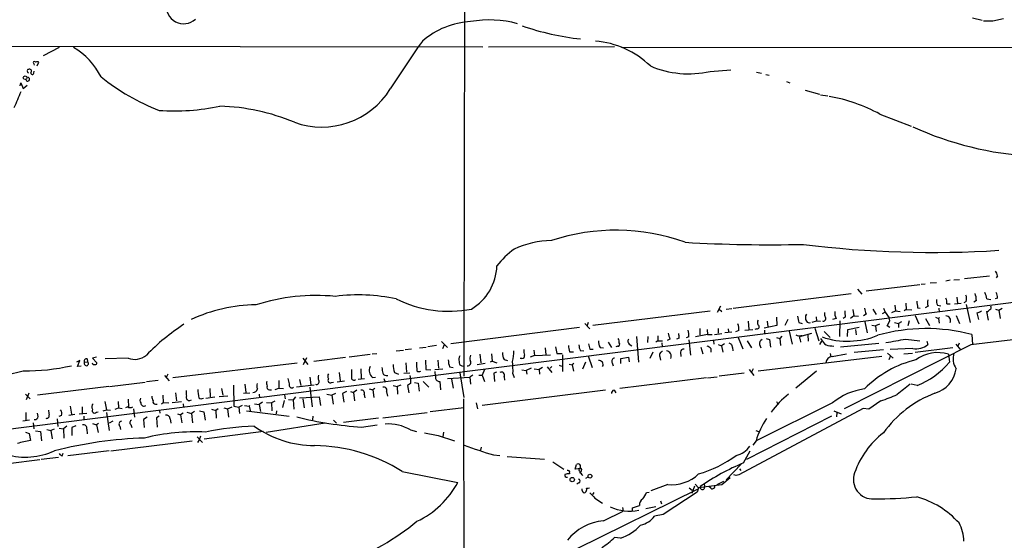
# Model space of a CAD drawing. Extents: x 6 to 960, y 12 to 894.
# Drawn here: x 202 to 399, y 130 to 235 of the extents above; entities that cross this region are included whole.
import ezdxf

# ---------------------------------------------------------------- set-up
doc = ezdxf.new("R2010")
doc.units = 0
doc.header["$MEASUREMENT"] = 0
doc.layers.add('MAIN', color=5, linetype='CONTINUOUS')

msp = doc.modelspace()

# ---------------------------------------------------------------- linework, layer by layer
at = {"layer": 'MAIN'}
for p, q in [((291.5073, 332.1473), (291.2533, 163.1527)), ((393.1073, 234.95), (395.0547, 234.442)), ((397.1713, 234.3573), (399.288, 234.7807)), ((163.068, 229.2773), (295.0633, 229.108)), ((210.2273, 229.0233), (207.01, 227.33)), ((296.164, 229.108), (321.3947, 229.1927)), ((496.062, 228.854), (322.834, 229.0233)), ((205.1473, 225.7213), (205.232, 225.4673)), ((205.8247, 225.298), (206.1633, 226.06)), ((205.1473, 223.8587), (205.232, 224.282)), ((340.5293, 224.1973), (344.678, 224.536)), ((349.8427, 224.028), (350.8587, 223.8587)), ((351.7053, 223.6047), (352.3827, 223.4353)), ((202.438, 221.3187), (202.5227, 221.9113)), ((202.5227, 221.9113), (203.0307, 220.8107)), ((203.0307, 220.8107), (203.7927, 221.488)), ((355.854, 222.1653), (356.5313, 221.9113)), ((359.5793, 220.472), (362.458, 219.6253)), ((362.6273, 219.5407), (364.1513, 219.2867)), ((374.5653, 215.646), (380.8307, 213.2753)), ((468.4607, 186.436), (182.0333, 150.1987)), ((371.7713, 180.2553), (382.524, 181.5253)), ((382.778, 181.61), (383.6247, 181.6947)), ((384.6407, 181.864), (385.9107, 181.9487)), ((388.62, 182.372), (387.7733, 182.2027)), ((389.382, 182.4567), (390.4827, 182.5413)), ((391.4987, 182.7107), (396.494, 183.3033)), ((398.1027, 183.3033), (397.8487, 182.88)), ((345.186, 176.784), (368.808, 179.7473)), ((370.078, 180.594), (370.9247, 179.578)), ((379.73, 177.8), (379.8147, 176.53)), ((387.9427, 177.6307), (388.62, 177.6307)), ((389.4667, 177.6307), (390.8213, 177.8)), ((389.9747, 178.9853), (390.0593, 177.8)), ((391.8373, 178.1387), (391.3293, 177.8847)), ((391.8373, 177.546), (392.5993, 173.9053)), ((393.8693, 178.308), (393.3613, 177.9693)), ((395.986, 178.6467), (396.748, 178.562)), ((398.1027, 178.816), (397.5947, 178.6467)), ((340.5293, 176.1913), (317.0767, 173.3127)), ((342.646, 177.2073), (341.9687, 175.9373)), ((342.392, 176.6147), (342.9, 176.1067)), ((343.7467, 176.6147), (344.932, 176.6993)), ((369.1467, 176.53), (369.316, 175.26)), ((371.7713, 175.5987), (371.2633, 175.26)), ((373.126, 176.6147), (373.8033, 175.514)), ((375.5813, 176.022), (374.9887, 175.6833)), ((375.2427, 176.784), (375.5813, 176.022)), ((375.5813, 176.022), (376.428, 174.8367)), ((376.936, 175.9373), (377.698, 176.276)), ((377.5287, 177.3767), (377.698, 176.276)), ((377.698, 176.276), (378.6293, 176.1067)), ((379.8147, 176.53), (379.3913, 176.276)), ((379.8147, 176.53), (380.9153, 176.4453)), ((382.1007, 176.8687), (382.6087, 176.784)), ((384.2173, 177.2073), (383.6247, 176.8687)), ((386.08, 177.3767), (386.7573, 177.292)), ((386.334, 176.784), (386.4187, 176.022)), ((393.954, 175.8527), (394.2927, 174.498)), ((395.9013, 176.1067), (396.24, 174.4133)), ((397.6793, 176.6147), (398.3567, 176.3607)), ((398.3567, 176.3607), (399.034, 176.784)), ((398.3567, 176.3607), (398.6107, 174.752)), ((315.468, 173.736), (316.484, 172.6353)), ((316.1453, 173.9053), (315.8913, 173.1433)), ((348.1493, 174.1593), (348.3187, 172.5507)), ((351.9593, 174.1593), (352.1287, 173.0587)), ((353.822, 175.006), (353.9067, 173.3127)), ((356.108, 174.498), (355.5153, 173.3127)), ((358.3093, 173.9053), (358.9867, 173.736)), ((361.0187, 173.99), (361.8653, 174.244)), ((361.7807, 175.0907), (361.8653, 174.244)), ((361.8653, 174.244), (362.6273, 174.1593)), ((365.76, 174.752), (365.0827, 174.498)), ((366.522, 174.244), (366.4373, 171.1113)), ((367.6227, 175.006), (367.1993, 174.752)), ((369.316, 175.26), (368.6387, 174.752)), ((369.316, 175.26), (370.2473, 175.1753)), ((371.5173, 174.0747), (372.0253, 171.8733)), ((374.4807, 173.5667), (373.634, 173.228)), ((376.0047, 173.228), (376.5127, 174.244)), ((376.5127, 174.244), (376.428, 174.8367)), ((377.444, 173.9053), (378.2907, 173.736)), ((378.8833, 174.0747), (378.2907, 173.736)), ((378.2907, 173.736), (378.2907, 172.8893)), ((380.4073, 174.244), (380.1533, 173.228)), ((381.5927, 175.3447), (382.3547, 173.6513)), ((383.7093, 174.752), (384.4713, 173.3127)), ((385.6567, 175.006), (386.2493, 174.752)), ((386.5033, 174.9213), (386.2493, 174.752)), ((386.2493, 174.752), (386.4187, 173.8207)), ((389.8053, 175.3447), (390.4827, 173.736)), ((314.3673, 172.8893), (288.6287, 169.672)), ((340.0213, 171.5347), (337.6507, 171.0267)), ((338.4973, 172.72), (338.4973, 171.45)), ((339.9367, 172.5507), (340.0213, 171.5347)), ((340.0213, 171.5347), (340.9527, 171.5347)), ((341.4607, 171.5347), (342.9, 171.704)), ((342.138, 172.72), (342.138, 171.7887)), ((344.932, 171.958), (343.4927, 171.8733)), ((344.17, 172.6353), (344.2547, 172.0427)), ((346.2867, 172.2967), (345.6093, 172.0427)), ((349.0807, 172.466), (347.472, 172.2967)), ((349.9273, 172.6353), (349.504, 172.5507)), ((353.9067, 173.3127), (351.3667, 172.8047)), ((351.4513, 172.3813), (351.4513, 171.6193)), ((356.362, 172.212), (356.9547, 169.5873)), ((358.9867, 171.2807), (360.934, 171.7887)), ((361.5267, 172.8047), (362.2887, 170.2647)), ((363.3893, 172.1273), (364.5747, 170.942)), ((368.046, 171.1113), (368.1307, 172.5507)), ((368.1307, 172.5507), (370.4167, 172.974)), ((369.6547, 172.5507), (369.824, 171.45)), ((372.9567, 173.3973), (373.634, 173.228)), ((373.634, 173.228), (373.8033, 172.1273)), ((376.5127, 172.8893), (376.0047, 173.228)), ((392.938, 171.5347), (393.1073, 169.5027)), ((286.766, 170.0953), (287.9513, 168.91)), ((320.1247, 170.0107), (320.802, 168.91)), ((324.358, 169.5873), (324.866, 169.2487)), ((325.7973, 171.1113), (326.2207, 165.9467)), ((328.0833, 171.1113), (327.9987, 169.926)), ((330.1153, 170.2647), (329.692, 170.0107)), ((330.1153, 171.2807), (330.1153, 170.2647)), ((330.1153, 170.2647), (331.0467, 170.2647)), ((330.8773, 169.8413), (330.962, 169.0793)), ((332.486, 170.6033), (331.978, 170.3493)), ((334.3487, 170.7727), (333.8407, 170.6033)), ((336.296, 171.0267), (335.788, 170.8573)), ((336.296, 170.434), (336.6347, 167.386)), ((341.2067, 170.2647), (341.2913, 169.5873)), ((343.408, 169.672), (342.8153, 169.2487)), ((346.202, 170.942), (347.1333, 168.656)), ((347.98, 170.2647), (348.8267, 168.8253)), ((351.79, 170.688), (352.4673, 170.5187)), ((352.4673, 170.5187), (352.6367, 168.9947)), ((353.822, 170.942), (354.4993, 170.688)), ((354.9227, 171.196), (354.4993, 170.688)), ((354.4993, 170.688), (354.6687, 169.3333)), ((358.5633, 170.5187), (358.648, 170.0107)), ((360.0873, 171.45), (360.172, 170.18)), ((362.8813, 170.18), (362.458, 169.5027)), ((366.6913, 169.0793), (374.3113, 169.7567)), ((379.73, 170.6033), (382.524, 170.2647)), ((383.9633, 170.18), (384.1327, 169.5027)), ((389.7207, 169.5873), (390.7367, 168.402)), ((390.398, 169.7567), (390.144, 169.164)), ((403.9447, 170.7727), (392.7687, 169.418)), ((272.8807, 167.64), (273.812, 167.7247)), ((277.7067, 168.2327), (279.146, 168.402)), ((279.4847, 168.4867), (280.7547, 168.656)), ((282.3633, 168.8253), (283.718, 168.9947)), ((285.75, 169.3333), (284.0567, 169.0793)), ((287.274, 169.418), (286.9353, 168.656)), ((296.7567, 167.64), (296.926, 166.2007)), ((305.2233, 168.402), (305.3927, 167.3013)), ((307.5093, 168.8253), (307.6787, 167.4707)), ((309.626, 169.0793), (309.88, 167.7247)), ((309.88, 167.7247), (310.896, 167.7247)), ((312.42, 168.0633), (313.182, 168.0633)), ((314.5367, 168.3173), (315.2987, 168.2327)), ((316.484, 168.5713), (317.1613, 168.5713)), ((318.516, 168.91), (319.1933, 168.8253)), ((321.9873, 169.164), (321.6487, 169.0793)), ((329.0993, 167.9787), (328.5067, 166.7087)), ((334.6027, 167.9787), (334.6873, 167.132)), ((338.6667, 168.9947), (339.09, 167.64)), ((340.6987, 168.7407), (340.6987, 167.9787)), ((342.138, 169.5027), (342.8153, 169.2487)), ((342.8153, 169.2487), (343.0693, 167.9787)), ((345.0167, 168.91), (345.1013, 168.2327)), ((350.4353, 169.5027), (350.6893, 168.8253)), ((364.5747, 167.7247), (364.744, 167.0473)), ((364.9133, 169.2487), (365.3367, 169.164)), ((364.998, 167.132), (367.8767, 167.64)), ((392.7687, 169.418), (367.3687, 156.6333)), ((369.4007, 167.9787), (375.2427, 168.4867)), ((376.0893, 167.8093), (377.19, 166.7933)), ((381.1693, 168.7407), (376.5973, 168.4867)), ((379.3067, 167.64), (381.0847, 167.8093)), ((389.128, 168.8253), (381.5927, 167.894)), ((214.376, 166.2853), (213.6987, 165.9467)), ((213.868, 165.1), (214.376, 166.2853)), ((215.3073, 165.9467), (215.9, 166.0313)), ((215.8153, 166.624), (215.9, 166.0313)), ((217.678, 166.9627), (216.916, 166.7933)), ((216.916, 166.7933), (217.7627, 165.862)), ((224.028, 166.7933), (219.456, 166.624)), ((257.8947, 165.7773), (233.0027, 162.814)), ((258.9953, 166.7933), (260.0113, 165.5233)), ((259.7573, 166.878), (259.08, 165.4387)), ((261.1967, 166.2007), (267.5467, 166.9627)), ((268.3087, 167.0473), (272.4573, 167.5553)), ((279.654, 165.862), (279.7387, 163.9993)), ((283.5487, 166.37), (283.6333, 164.5073)), ((286.004, 166.37), (286.1733, 164.7613)), ((293.878, 165.5233), (295.4867, 165.7773)), ((294.4707, 167.5553), (294.64, 165.862)), ((296.926, 166.2007), (296.5027, 165.9467)), ((296.926, 166.2007), (297.8573, 165.862)), ((299.2967, 166.5393), (299.974, 166.2853)), ((302.8527, 166.7087), (302.514, 166.7087)), ((305.3927, 167.3013), (304.546, 166.9627)), ((305.3927, 167.3013), (308.61, 167.4707)), ((310.9807, 167.4707), (310.9807, 164.084)), ((312.3353, 165.608), (312.928, 165.4387)), ((313.2667, 165.6927), (312.928, 165.4387)), ((315.0447, 164.6767), (315.6373, 166.0313)), ((316.1453, 167.2167), (316.9073, 164.9307)), ((320.9713, 165.862), (321.1407, 165.2693)), ((322.6647, 166.7087), (324.1887, 166.9627)), ((322.6647, 165.6927), (322.6647, 166.7087)), ((324.1887, 166.9627), (324.358, 166.0313)), ((330.454, 167.0473), (330.6233, 166.37)), ((374.904, 167.132), (350.1813, 164.1687)), ((376.428, 166.5393), (376.7667, 167.3013)), ((388.2813, 167.5553), (388.4507, 165.9467)), ((214.63, 165.1847), (213.868, 165.1)), ((266.2767, 163.9147), (266.446, 162.2213)), ((270.5947, 164.6767), (270.6793, 162.7293)), ((277.368, 163.9147), (278.13, 163.576)), ((279.2307, 163.7453), (280.416, 163.83)), ((283.6333, 164.5073), (284.6493, 164.4227)), ((285.4113, 164.5073), (287.02, 164.6767)), ((288.3747, 165.0153), (289.1367, 164.9307)), ((290.4067, 163.83), (291.2533, 158.9193)), ((290.83, 165.2693), (291.2533, 165.1847)), ((295.402, 164.5073), (294.894, 163.4067)), ((297.7727, 163.9993), (297.2647, 163.7453)), ((297.2647, 163.7453), (297.3493, 162.1367)), ((301.0747, 163.6607), (301.3287, 162.8987)), ((302.8527, 164.4227), (303.6993, 164.338)), ((304.7153, 164.7613), (303.6993, 164.338)), ((303.6993, 164.338), (303.8687, 163.576)), ((305.308, 164.6767), (306.324, 164.5073)), ((307.0013, 164.9307), (306.324, 164.5073)), ((306.324, 164.5073), (306.4087, 163.576)), ((307.9327, 165.0153), (308.864, 163.9147)), ((308.864, 165.1), (308.5253, 164.7613)), ((310.3033, 165.354), (310.8113, 165.1847)), ((312.928, 165.4387), (313.182, 164.1687)), ((347.3873, 163.7453), (342.392, 163.1527)), ((348.4033, 164.5073), (349.3347, 163.322)), ((349.1653, 164.6767), (348.8267, 163.9993)), ((361.8653, 164.1687), (357.7167, 160.782)), ((220.3027, 161.1207), (227.4147, 161.9673)), ((230.0393, 162.306), (227.6687, 162.052)), ((231.3093, 163.322), (232.2407, 162.2213)), ((231.9867, 163.576), (231.648, 162.8987)), ((254.1693, 162.306), (254.1693, 160.782)), ((258.318, 162.4753), (258.572, 161.29)), ((260.4347, 162.9833), (260.604, 161.4593)), ((264.7527, 161.8827), (265.176, 161.9673)), ((265.8533, 162.052), (267.3773, 162.2213)), ((270.0867, 162.56), (271.3567, 162.7293)), ((272.9653, 162.8987), (273.558, 162.9833)), ((275.2513, 162.7293), (275.5053, 161.9673)), ((280.5853, 161.7133), (279.9927, 161.29)), ((280.416, 163.322), (280.5853, 162.56)), ((281.3473, 161.8827), (282.1093, 161.798)), ((282.1093, 161.798), (282.2787, 160.1893)), ((283.1253, 162.1367), (284.226, 160.9513)), ((286.4273, 162.1367), (286.5967, 160.4433)), ((287.9513, 162.7293), (292.4387, 162.9833)), ((288.798, 162.56), (289.1367, 160.782)), ((293.0313, 163.4067), (292.4387, 162.9833)), ((292.4387, 162.9833), (292.608, 161.544)), ((294.2167, 163.4067), (294.894, 163.4067)), ((294.894, 163.4067), (295.402, 162.1367)), ((299.2967, 163.068), (299.3813, 162.3907)), ((339.852, 162.814), (322.4953, 160.6973)), ((340.0213, 162.814), (341.9687, 163.068)), ((204.1313, 159.766), (203.6233, 158.4113)), ((220.1333, 161.1207), (205.9093, 159.3427)), ((233.5107, 159.8507), (233.68, 158.242)), ((240.3687, 160.6973), (240.4533, 159.004)), ((242.7393, 160.6973), (242.9933, 159.3427)), ((245.11, 161.3747), (245.1947, 157.1413)), ((247.142, 159.766), (248.412, 159.8507)), ((247.396, 161.544), (247.5653, 159.9353)), ((252.3067, 160.4433), (252.73, 160.4433)), ((253.492, 160.528), (254.1693, 160.782)), ((254.1693, 160.782), (255.1007, 160.6973)), ((257.7253, 161.036), (261.2813, 161.4593)), ((260.4347, 160.9513), (260.858, 157.0567)), ((267.716, 160.1047), (266.954, 159.6813)), ((268.5627, 160.1047), (269.1553, 159.9353)), ((269.8327, 160.3587), (269.1553, 159.9353)), ((269.1553, 159.9353), (269.3247, 158.242)), ((272.288, 160.6127), (273.05, 160.4433)), ((273.3887, 160.6973), (273.05, 160.4433)), ((273.05, 160.4433), (273.2193, 158.9193)), ((275.7593, 160.02), (275.9287, 159.1733)), ((277.114, 161.29), (277.876, 161.1207)), ((278.638, 161.3747), (277.876, 161.1207)), ((277.876, 161.1207), (277.9607, 159.5967)), ((279.9927, 161.29), (280.2467, 159.8507)), ((319.6167, 160.3587), (294.894, 157.3107)), ((321.31, 160.3587), (321.6487, 159.8507)), ((382.016, 161.29), (380.8307, 161.544)), ((203.454, 159.5967), (204.3853, 158.6653)), ((219.3713, 158.0727), (219.71, 156.464)), ((221.996, 158.0727), (222.0807, 156.8027)), ((224.028, 158.5807), (224.1127, 156.972)), ((230.7167, 157.6493), (231.0553, 157.9033)), ((230.9707, 159.3427), (231.0553, 157.9033)), ((231.0553, 157.9033), (232.156, 157.8187)), ((232.8333, 157.9033), (234.696, 158.0727)), ((236.3893, 158.3267), (236.728, 158.4113)), ((239.6067, 158.75), (241.3847, 159.004)), ((242.2313, 159.0887), (244.0093, 159.258)), ((250.2747, 159.5967), (250.3593, 158.8347)), ((250.952, 157.988), (250.2747, 157.48)), ((251.714, 157.9033), (252.73, 157.8187)), ((253.4073, 158.1573), (252.73, 157.8187)), ((252.73, 157.8187), (252.8147, 156.21)), ((255.27, 158.3267), (254.9313, 156.8873)), ((255.3547, 159.4273), (255.4393, 158.6653)), ((256.1167, 158.496), (257.048, 158.4113)), ((257.556, 159.004), (257.048, 158.4113)), ((257.048, 158.4113), (257.2173, 156.5487)), ((258.318, 158.8347), (262.2973, 159.004)), ((258.9953, 158.6653), (259.2493, 156.8027)), ((262.2973, 159.004), (262.5513, 157.3107)), ((263.8213, 159.5967), (264.8373, 159.3427)), ((265.5147, 159.6813), (264.8373, 159.3427)), ((264.8373, 159.3427), (265.0913, 157.5647)), ((266.954, 159.6813), (267.208, 157.988)), ((271.272, 159.512), (271.4413, 158.8347)), ((291.1687, 158.6653), (291.2533, 87.5453)), ((293.7087, 157.8187), (293.9627, 156.6333)), ((365.0827, 157.8187), (349.758, 150.1987)), ((353.822, 158.0727), (354.076, 157.734)), ((374.7347, 158.242), (372.364, 156.5487)), ((203.5387, 155.8713), (203.5387, 154.432)), ((205.994, 155.1093), (205.9093, 155.7867)), ((212.4287, 157.1413), (212.6827, 155.5327)), ((214.2067, 155.6173), (215.7307, 155.7867)), ((214.7993, 157.0567), (214.7993, 155.7867)), ((217.678, 155.956), (218.0167, 156.0407)), ((219.0327, 156.21), (219.71, 156.464)), ((219.71, 156.464), (220.472, 156.3793)), ((219.71, 155.8713), (220.218, 152.3153)), ((221.4033, 156.5487), (222.0807, 156.8027)), ((222.0807, 156.8027), (222.8427, 156.718)), ((223.9433, 157.0567), (223.52, 156.8027)), ((225.1287, 156.6333), (225.298, 154.94)), ((229.5313, 157.5647), (229.87, 157.5647)), ((230.2933, 156.2947), (230.378, 155.7867)), ((235.0347, 155.7867), (234.5267, 155.448)), ((235.0347, 157.6493), (235.1193, 156.972)), ((235.7967, 155.956), (236.728, 155.702)), ((237.3207, 156.1253), (236.728, 155.702)), ((238.3367, 156.21), (239.1833, 156.0407)), ((239.1833, 156.0407), (239.4373, 154.3473)), ((240.7073, 156.5487), (241.554, 156.2947)), ((242.062, 156.6333), (241.554, 156.2947)), ((241.554, 156.2947), (241.6387, 154.7707)), ((243.1627, 156.8027), (243.9247, 156.6333)), ((243.9247, 156.6333), (244.856, 157.0567)), ((243.9247, 156.6333), (244.094, 154.94)), ((245.1947, 157.1413), (246.2107, 156.972)), ((246.888, 157.3107), (246.2107, 156.972)), ((246.2107, 156.972), (246.2953, 155.702)), ((247.3113, 157.3107), (248.2427, 157.1413)), ((247.7347, 156.21), (256.286, 155.194)), ((248.412, 157.3107), (248.2427, 157.1413)), ((248.2427, 157.1413), (248.4967, 156.0407)), ((249.3433, 157.6493), (250.2747, 157.48)), ((250.2747, 157.48), (250.5287, 156.1253)), ((253.746, 156.21), (253.6613, 155.6173)), ((274.9973, 154.8553), (283.8873, 155.8713)), ((291.2533, 156.8027), (284.48, 156.0407)), ((371.1787, 156.718), (346.2867, 143.4253)), ((365.3367, 156.21), (366.776, 155.6173)), ((365.9293, 155.8713), (365.8447, 155.0247)), ((372.364, 156.5487), (371.1787, 156.718)), ((202.946, 154.2627), (204.3007, 154.432)), ((204.978, 153.8393), (205.1473, 152.654)), ((209.804, 154.6013), (209.9733, 153.0773)), ((210.6507, 155.2787), (210.1427, 155.1093)), ((212.1747, 155.3633), (213.36, 155.5327)), ((215.138, 155.194), (215.138, 154.5167)), ((220.98, 154.178), (220.218, 153.7547)), ((227.838, 154.94), (227.076, 154.5167)), ((227.076, 154.5167), (227.2453, 152.908)), ((230.2087, 155.194), (229.7007, 154.8553)), ((229.7007, 154.8553), (229.87, 152.9927)), ((232.41, 154.6013), (232.5793, 153.7547)), ((233.934, 155.6173), (234.5267, 155.448)), ((234.5267, 155.448), (234.7807, 153.8393)), ((236.728, 155.702), (236.8973, 153.8393)), ((261.0273, 155.194), (260.9427, 154.432)), ((265.176, 154.3473), (265.7687, 153.7547)), ((274.1507, 154.7707), (267.1233, 153.924)), ((364.8287, 155.194), (347.8107, 146.4733)), ((203.454, 151.9767), (204.216, 151.7227)), ((205.486, 152.2307), (206.502, 152.0613)), ((206.502, 152.0613), (206.6713, 150.1987)), ((207.772, 152.4847), (208.534, 152.3153)), ((209.2113, 152.5693), (208.534, 152.3153)), ((208.534, 152.3153), (208.788, 150.622)), ((210.2273, 152.7387), (211.074, 152.654)), ((211.7513, 153.162), (211.074, 152.654)), ((211.074, 152.654), (211.1587, 150.7913)), ((213.5293, 153.2467), (212.7673, 152.908)), ((212.7673, 152.908), (212.7673, 151.2993)), ((215.7307, 152.5693), (215.8153, 151.638)), ((216.916, 153.67), (217.678, 153.416)), ((218.1013, 153.67), (217.678, 153.416)), ((217.678, 153.416), (218.0167, 151.892)), ((222.3347, 153.162), (222.504, 152.4847)), ((224.536, 153.5007), (224.79, 152.908)), ((251.1213, 152.0613), (239.268, 150.5373)), ((263.4827, 153.7547), (251.6293, 151.892)), ((270.764, 152.9927), (273.8967, 153.416)), ((280.5853, 152.4), (281.7707, 152.0613)), ((287.1893, 151.9767), (287.02, 151.0453)), ((349.6733, 152.3153), (350.266, 152.0613)), ((204.216, 151.7227), (204.47, 150.2833)), ((220.5567, 148.2513), (236.8127, 150.1987)), ((237.8287, 151.0453), (238.9293, 149.86)), ((238.252, 150.4527), (237.9133, 149.86)), ((238.506, 151.13), (238.252, 150.4527)), ((286.0887, 151.2993), (289.3907, 150.1987)), ((349.758, 150.1987), (349.0807, 149.352)), ((220.218, 148.2513), (211.9207, 147.2353)), ((294.7247, 148.9287), (294.5553, 148.336)), ((347.218, 145.796), (348.5727, 148.2513)), ((199.9827, 145.7113), (206.3327, 146.4733)), ((206.5867, 146.558), (210.058, 146.9813)), ((210.82, 147.2353), (210.9893, 147.7433)), ((297.18, 147.4047), (298.45, 147.32)), ((299.8893, 147.066), (307.4247, 146.558)), ((309.0333, 146.05), (311.2347, 144.526)), ((278.892, 144.1027), (290.068, 141.9013)), ((313.5207, 144.526), (313.7747, 145.4573)), ((314.706, 144.6953), (313.5207, 144.526)), ((314.3673, 144.1873), (314.452, 143.9333)), ((343.7467, 142.4093), (346.7947, 145.542)), ((346.456, 144.6107), (346.71, 144.272)), ((312.42, 143.764), (312.42, 143.5947)), ((315.6373, 142.748), (316.1453, 143.002)), ((341.9687, 141.478), (343.3233, 142.1553)), ((344.5933, 142.8327), (342.9, 141.3933)), ((345.7787, 143.256), (345.2707, 143.4253)), ((314.2827, 141.8167), (313.8593, 141.5627)), ((337.9893, 140.462), (313.8593, 128.6087)), ((314.96, 140.2927), (314.96, 140.6313)), ((332.0627, 141.478), (328.676, 140.208)), ((336.3807, 140.8007), (336.9733, 140.3773)), ((337.3967, 141.1393), (336.8887, 139.7)), ((337.566, 141.5627), (338.2433, 140.8007)), ((338.2433, 140.8007), (337.9893, 139.954)), ((342.9, 141.3933), (338.2433, 140.8007)), ((339.344, 141.6473), (339.4287, 141.0547)), ((340.6987, 140.716), (340.2753, 141.0547)), ((317.246, 139.8693), (316.992, 139.446)), ((317.5, 138.7687), (319.024, 137.7527)), ((327.8293, 139.8693), (328.3373, 139.954)), ((330.6233, 138.176), (330.7927, 137.5833)), ((337.9893, 139.954), (331.1313, 135.4667)), ((319.1933, 134.1967), (323.1727, 136.144)), ((323.0033, 136.906), (323.1727, 136.144)), ((325.0353, 136.8213), (326.39, 137.2447)), ((325.0353, 136.2287), (325.0353, 136.8213)), ((327.66, 136.652), (329.692, 137.0753)), ((331.1313, 135.4667), (329.438, 135.128)), ((322.58, 130.7253), (321.3947, 130.8947))]:
    msp.add_line(p, q, dxfattribs=at)
for centre, radius in [((203.3975, 222.9274), 0.3668), ((312.9379, 142.4697), 0.4374), ((316.4976, 143.1474), 0.378)]:
    msp.add_circle(centre, radius, dxfattribs=at)
for centre, radius, start, end in [((235.1327, 237.2048), 3.4425, 170.98861, 313.216743), ((293.5657, 217.9072), 16.3089, 93.366481, 130.582737), ((296.348, 212.6842), 21.8266, 74.975919, 99.866347), ((320.0689, 282.2873), 51.8575, 250.709432, 263.96999), ((396.24, 700.0069), 465.6505, 269.885409, 270.114592), ((205.4813, 216.4248), 14.7261, 26.940546, 58.817382), ((454.9766, 107.6495), 211.2643, 144.512652, 147.639999), ((316.0859, 212.3674), 17.9884, 45.957694, 85.220567), ((205.2744, 225.9329), 0.2468, 30.991622, 239.008378), ((205.8246, 225.4253), 0.7194, 61.913927, 118.079046), ((336.2694, 243.2842), 19.5565, 246.882927, 282.581336), ((203.9197, 222.631), 0.3833, 186.33524, 83.66476), ((204.0466, 224.155), 0.2117, 143.124688, 270.027065), ((204.0466, 224.409), 0.2116, 89.972935, 216.875312), ((204.2443, 224.2397), 0.4292, 316.321685, 117.412843), ((204.851, 223.901), 0.2993, 171.875312, 351.875312), ((246.7584, 258.5103), 45.2382, 231.519972, 248.541052), ((1006.1574, -120.1449), 872.7073, 157.0510359, 157.2802224), ((262.8092, 229.1696), 16.1033, 250.001694, 328.376181), ((358.4853, 185.9956), 33.73, 61.528145, 79.891573), ((233.2993, 260.1071), 43.8083, 265.954517, 281.990842), ((241.0152, 174.7217), 42.5556, 67.497829, 88.134267), ((408.4907, 272.9542), 65.7896, 245.46275, 266.850392), ((321.6653, 151.3483), 41.057, 70.257626, 108.29179), ((308.9815, 172.2038), 18.128, 90.63909, 114.970591), ((352.5483, 478.8167), 289.3254, 266.628674, 271.32543), ((385.0035, 393.7217), 205.7721, 262.807658, 273.720718), ((310.9737, 175.2784), 16.4768, 125.82893, 142.754546), ((287.4208, 185.5777), 10.4416, 300.863534, 358.205376), ((395.794, 182.8157), 2.3596, 11.925675, 36.967509), ((270.1164, 143.0369), 36.4098, 77.967363, 97.260827), ((390.2365, 178.6699), 1.6866, 341.642397, 25.978622), ((388.4165, 178.0878), 5.4572, 2.312515, 17.703514), ((391.8338, 177.9683), 4.2073, 9.279185, 27.587668), ((394.9473, 178.6675), 3.1589, 2.694476, 23.294332), ((249.8619, 146.5087), 30.9537, 90.489784, 115.280117), ((261.7283, 139.0897), 40.2435, 84.601216, 107.544104), ((288.2289, 199.7834), 23.6109, 243.535116, 281.106862), ((720.6657, 219.896), 341.2882, 187.013555, 187.242738), ((385.6659, 177.9416), 1.6241, 160.740588, 206.880597), ((388.0685, 178.2655), 2.1781, 172.17607, 204.083214), ((386.0806, 177.9693), 1.8927, 349.69407, 26.574528), ((361.0192, 174.879), 1.3872, 148.747238, 211.252762), ((365.0825, 175.6832), 1.6284, 171.022983, 207.896356), ((368.3451, 175.9379), 2.8441, 176.597459, 204.643023), ((372.0232, 175.9373), 4.498, 175.681504, 191.949474), ((667.9036, 260.8347), 308.155, 195.828248, 196.057449), ((393.4679, 178.1583), 2.3563, 281.905565, 306.980293), ((395.7462, 177.1086), 1.0138, 278.799871, 325.200119), ((396.4376, 176.9251), 0.4195, 289.652905, 42.275526), ((259.8999, 135.7746), 45.1457, 123.163301, 135.556224), ((343.4934, 172.6353), 2.8137, 353.088405, 21.166895), ((350.8588, 173.9053), 0.8468, 143.136869, 216.863132), ((364.3329, 175.7704), 6.3057, 185.415307, 197.204204), ((360.426, 174.5968), 0.7367, 216.432795, 290.169164), ((363.2503, 174.6672), 0.468, 244.749344, 32.88529), ((387.7427, 174.299), 0.9615, 335.83121, 88.176214), ((628.6598, 255.869), 308.2031, 195.831433, 196.060621), ((331.5129, 170.9843), 2.8437, 355.732647, 14.66029), ((333.5011, 171.3653), 2.8153, 353.092324, 21.154403), ((349.9697, 173.0445), 0.4114, 264.084305, 59.045798), ((383.8532, 136.6942), 36.0055, 75.385325, 105.647291), ((319.3854, 169.8205), 3.1589, 182.694476, 203.294332), ((320.5822, 170.1463), 2.4078, 177.181443, 210.893973), ((322.0826, 169.5397), 0.3876, 255.766569, 51.095458), ((321.1834, 170.0531), 1.1621, 349.498468, 33.117088), ((324.8987, 170.1995), 0.8168, 150.371708, 228.548797), ((344.2898, 169.0228), 0.7356, 351.179222, 86.141365), ((351.3669, 169.6719), 0.9468, 116.575876, 190.294022), ((358.9656, 174.3502), 3.1577, 246.702057, 267.308125), ((358.9275, 170.815), 0.4694, 82.755391, 219.13056), ((358.6916, 171.6591), 0.4799, 285.186002, 307.949335), ((617.0381, 381.8446), 330.6236, 219.692091, 219.921285), ((368.1023, 186.1036), 15.9278, 251.187385, 292.283634), ((364.6681, 171.0735), 1.8412, 229.568482, 277.653045), ((359.9675, 274.6841), 105.9404, 278.567929, 280.751139), ((301.3634, 167.7757), 2.4083, 177.184404, 210.889907), ((291.4067, 168.3396), 9.8379, 346.936892, 359.377403), ((306.6201, 168.1904), 3.3572, 174.936598, 193.863223), ((316.383, 169.5163), 4.221, 182.484836, 200.135029), ((317.4322, 169.5651), 3.1529, 182.674103, 203.313364), ((331.2126, 167.3487), 0.8163, 101.725631, 201.668461), ((331.7081, 167.1797), 1.0578, 333.560905, 84.542721), ((335.213, 167.9802), 0.6103, 75.606246, 180.140822), ((339.5311, 167.5364), 1.6774, 45.886457, 76.006836), ((381.9039, 172.0273), 3.3677, 257.4007, 311.439125), ((386.0854, 160.7039), 7.1947, 72.229146, 126.935518), ((392.8056, 166.677), 3.606, 161.699207, 213.69139), ((215.6459, 165.6927), 0.4233, 143.124688, 53.113861), ((215.6742, 166.2007), 0.4462, 71.565051, 214.694342), ((217.2547, 165.915), 0.4267, 187.135009, 293.374896), ((217.4663, 165.8197), 0.2994, 261.878017, 8.121983), ((225.3578, 170.103), 3.5668, 248.110297, 310.382284), ((292.8264, 165.6502), 11.0597, 178.463767, 187.256166), ((293.5752, 166.6751), 5.459, 182.313892, 197.701087), ((291.4648, 166.5817), 1.234, 149.03067, 202.171283), ((290.92, 165.8991), 0.6361, 160.063835, 261.86735), ((292.0022, 165.9084), 0.6431, 263.616517, 35.877376), ((293.667, 166.7509), 1.2348, 149.04818, 202.151227), ((283.8291, 164.2949), 17.2573, 357.89392, 6.057508), ((302.901, 167.2016), 0.4953, 264.40337, 21.85726), ((318.3429, 165.5086), 0.7942, 329.039955, 102.035801), ((321.4623, 166.2007), 0.5964, 96.507803, 214.59856), ((365.2095, 165.6505), 1.4965, 98.124688, 171.875312), ((386.8462, 145.4126), 21.6476, 103.583485, 135.399389), ((375.8378, 176.6013), 16.5108, 291.974367, 319.810938), ((186.0498, 225.974), 64.014, 269.133111, 285.382903), ((203.6333, 204.884), 40.6352, 269.1503, 282.867595), ((264.8375, 163.1527), 0.8468, 143.136869, 216.863132), ((734.3816, 163.576), 465.6505, 179.885408, 180.114592), ((274.2107, 164.3454), 1.9089, 156.714703, 229.276296), ((571.2589, 206.6625), 299.354, 188.013486, 188.242672), ((275.7775, 164.187), 0.8966, 209.515801, 285.248393), ((281.0128, 165.3146), 3.9044, 176.935922, 201.010855), ((282.2949, 164.7385), 0.6547, 227.822852, 299.501727), ((581.7963, 205.8378), 299.3116, 188.018881, 188.248083), ((298.7781, 163.3961), 0.6137, 327.6799, 122.3201), ((383.8864, 165.4991), 5.9758, 286.383967, 352.089698), ((250.9948, 161.2477), 1.2347, 157.845274, 210.952614), ((252.6558, 161.745), 0.9424, 155.439306, 214.93972), ((259.1862, 162.8776), 3.1577, 182.691875, 203.297943), ((261.7311, 162.0521), 0.5444, 248.925472, 27.798243), ((263.2707, 162.941), 1.234, 157.826965, 210.97172), ((264.5108, 162.306), 0.4876, 136.005377, 299.746339), ((269.2485, 163.0256), 0.6418, 216.407427, 300.965288), ((492.2851, 162.1366), 211.7002, 179.885408, 180.114564), ((286.3123, 162.8602), 0.7326, 176.987624, 279.031583), ((238.9719, 159.9778), 3.3577, 174.939051, 193.862835), ((244.0108, 160.2741), 6.0182, 177.582031, 193.837896), ((249.0441, 160.86), 0.9256, 267.560194, 344.50273), ((252.3237, 160.9514), 0.5083, 150.035633, 268.083714), ((256.7968, 161.3993), 0.5599, 155.815178, 306.861712), ((270.7531, 159.7911), 0.5893, 331.725589, 105.592811), ((275.2054, 160.3442), 0.6418, 329.659382, 108.920543), ((321.3947, 159.766), 0.5987, 98.132809, 188.132809), ((372.9668, 148.5133), 12.1963, 97.226055, 130.273297), ((393.7681, 138.4463), 22.8409, 111.02865, 144.199878), ((887.2868, -474.4471), 813.1665, 128.5452135, 128.7744053), ((227.2929, 158.3541), 0.9012, 153.941047, 216.449005), ((227.2035, 157.8197), 0.6355, 180.090159, 306.779739), ((231.0262, 159.2885), 2.2598, 182.922039, 207.586725), ((229.483, 158.0576), 0.4953, 158.14274, 275.59663), ((236.2309, 158.8942), 0.5892, 151.725589, 285.595425), ((238.7071, 159.6075), 0.9427, 235.065741, 294.54506), ((366.5182, 146.3571), 16.7381, 127.722139, 145.00697), ((366.1337, 185.5321), 28.6134, 287.493248, 294.581917), ((210.95, 156.1677), 2.8472, 175.737887, 194.641955), ((209.6768, 155.7443), 1.0794, 334.448571, 41.81559), ((217.5587, 157.0528), 0.8168, 133.090021, 218.108767), ((217.297, 156.2523), 0.4827, 142.11877, 322.12814), ((224.4513, 157.7337), 0.8464, 233.116564, 306.883436), ((205.3975, 155.0901), 0.5968, 253.900314, 1.843586), ((207.7298, 155.2362), 0.5114, 245.53472, 24.46528), ((222.8157, 153.5661), 0.6283, 103.100569, 220.034449), ((224.8322, 153.8817), 0.4826, 105.245747, 232.137512), ((231.6548, 154.6284), 0.7557, 357.94485, 103.475385), ((275.0191, 222.4259), 69.5635, 255.677054, 266.493108), ((362.8219, 146.7792), 13.504, 144.160665, 165.331806), ((215.0815, 152.7668), 0.6786, 343.07916, 106.92084), ((237.4695, 109.7956), 42.231, 87.214229, 103.892216), ((251.3083, 95.7417), 57.4569, 92.044287, 101.837284), ((261.4163, 170.1896), 20.9224, 234.473401, 269.862254), ((276.1034, 144.6701), 8.9352, 59.894265, 93.838089), ((411.7356, 828.9118), 689.1631, 259.2660096, 259.4951896), ((385.8455, 138.0752), 17.3491, 127.672372, 160.562109), ((207.0879, 132.5796), 17.8962, 98.411545, 107.034327), ((230.3058, 64.3726), 86.4699, 91.972182, 104.062037), ((203.4393, 160.9261), 13.9625, 254.227368, 294.800448), ((260.8893, 115.3301), 33.9405, 57.966237, 89.195246), ((322.2236, 232.2737), 88.4869, 249.571296, 253.559441), ((345.0695, 151.2532), 3.9966, 280.221244, 328.797758), ((211.1587, 148.336), 1.1516, 216.024081, 252.896174), ((332.2603, 165.1807), 22.3998, 285.491798, 307.121337), ((312.0601, 143.9121), 0.3892, 337.632677, 112.367323), ((314.1133, 145.2035), 0.4232, 36.84553, 143.14635), ((314.5155, 144.3778), 0.2414, 105.250955, 232.11877), ((314.0289, 145.034), 0.5985, 314.986461, 45.013539), ((314.347, 144.3416), 0.504, 282.025674, 44.573927), ((365.0055, 103.1616), 46.1962, 112.646388, 124.888716), ((311.8909, 143.3406), 0.4364, 157.159978, 284.033059), ((312.1663, 141.2214), 2.3868, 83.898391, 106.492768), ((314.1451, 142.1871), 0.3952, 290.379542, 82.306667), ((313.7326, 142.5366), 1.4964, 28.735138, 61.264862), ((332.8889, 149.1472), 7.7136, 263.851261, 313.959462), ((388.3602, 16.3333), 133.8752, 108.317001, 108.54617), ((373.1178, 142.4743), 3.8838, 159.275262, 273.870991), ((274.0696, 150.5451), 18.1842, 295.350732, 331.618023), ((315.3834, 140.2588), 0.4247, 175.422314, 293.492649), ((315.029, 140.4879), 0.8105, 310.250887, 16.346453), ((315.9335, 141.9445), 1.235, 264.107066, 292.158071), ((339.0053, 140.9038), 0.4495, 160.379624, 19.616096), ((340.9951, 141.1212), 0.5019, 233.81488, 21.934951), ((570.9918, 393.2765), 359.2107, 224.885409, 225.114592), ((327.7448, 137.4139), 1.3653, 119.749566, 187.11877), ((323.4315, 141.6444), 4.7425, 320.052738, 338.01934), ((373.8069, 216.5435), 77.9454, 269.686194, 275.98292), ((377.0134, 121.638), 18.0669, 42.197382, 74.204499), ((324.4742, 145.5555), 9.4218, 245.37275, 281.206533), ((245.6213, 179.2419), 57.8758, 292.170974, 308.760366), ((320.0645, 123.9907), 10.2431, 94.879029, 141.964544), ((325.6044, 138.0679), 4.8311, 282.426669, 322.516228), ((319.7078, 139.6311), 9.3575, 287.874975, 317.837476), ((384.3923, 130.2976), 6.9389, 358.638274, 30.059406), ((313.221, 138.5083), 11.1703, 300.287894, 317.031881)]:
    msp.add_arc(centre, radius, start, end, dxfattribs=at)

doc.saveas('drawing.dxf')
